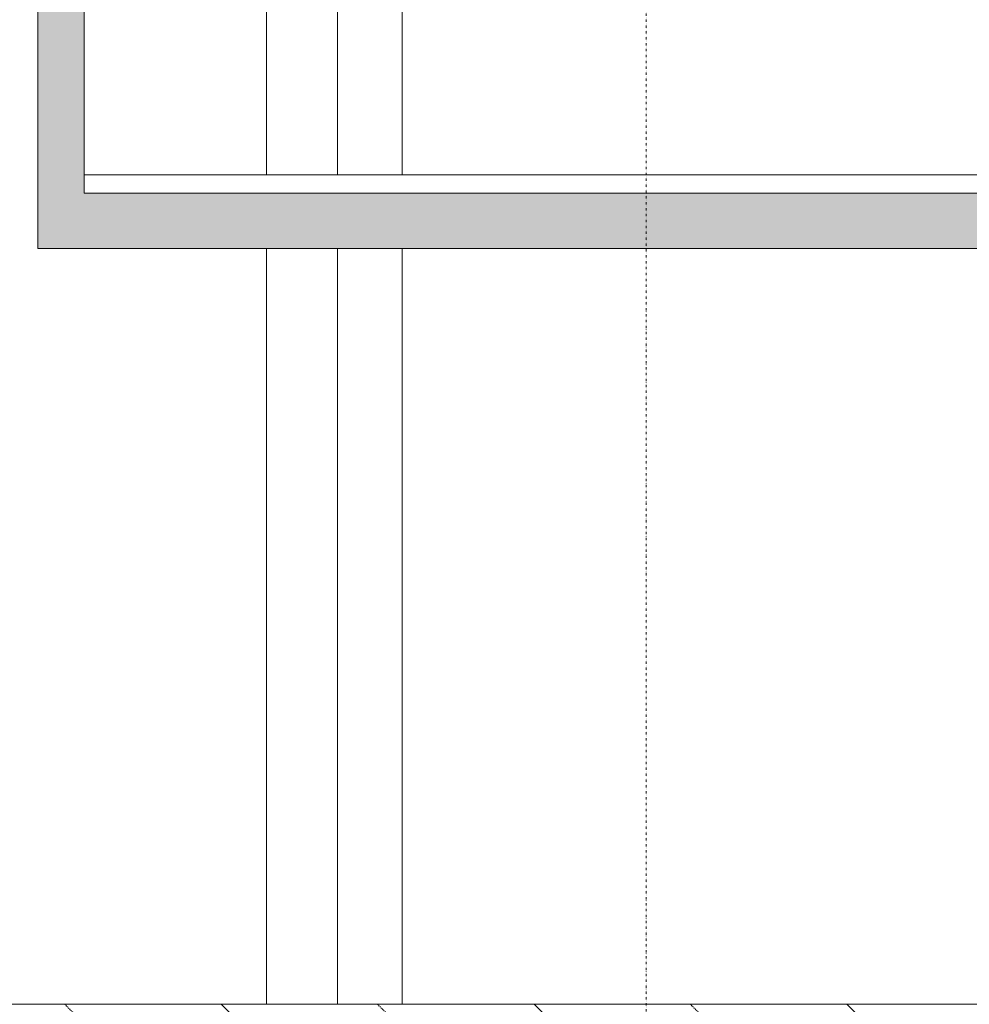
# Model space of a CAD drawing. Units: millimetres. Extents: x -588000 to -420000, y -59400 to 59400.
# Drawn here: x -537399 to -532247, y -13540 to -8199 of the extents above; entities that cross this region are included whole.
import ezdxf

# ---------------------------------------------------------------- set-up
doc = ezdxf.new("R2010")
doc.units = ezdxf.units.MM
doc.linetypes.add('GETRENNT', pattern=[31.75, 12.7, -6.35, 0, -6.35, 0, -6.35])
doc.linetypes.add('VERDECKT', pattern=[9.525, 6.35, -3.175])
doc.layers.add('REZ_PODELNY', color=7, linetype='Continuous', lineweight=25)

# ---------------------------------------------------------------- blocks, each defined once
blk = doc.blocks.new('ŠRAFA_1')
at = {"layer": 'REZ_PODELNY', "color": 7, "linetype": 'VERDECKT', "lineweight": 13}
for p, q in [((-536754.4, -13940.3), (-537154.4, -13540.3)), ((-535057.4, -13940.3), (-535457.4, -13540.3)), ((-533360.3, -13940.3), (-533760.3, -13540.3))]:
    blk.add_line(p, q, dxfattribs=at)
at = {"layer": 'REZ_PODELNY', "color": 7, "linetype": 'Continuous', "lineweight": 13}
for p, q in [((-535905.9, -13940.3), (-536305.9, -13540.3)), ((-534208.8, -13940.3), (-534608.8, -13540.3)), ((-532511.8, -13940.3), (-532911.8, -13540.3))]:
    blk.add_line(p, q, dxfattribs=at)

msp = doc.modelspace()

# ---------------------------------------------------------------- hatches: boundary and pattern name
at = {"layer": 'REZ_PODELNY', "linetype": 'Continuous', "lineweight": 13, "true_color": 0x656565}
msp.add_hatch(color=251, dxfattribs=at).paths.add_polyline_path([(-537050, -7940.3), (-537300, -7940.3), (-537300, -9440.3), (-537000, -9440.3), (-526899.9, -9440.3), (-526899.9, -9740.3), (-526599.9, -9740.3), (-526599.9, -9140.3), (-537050, -9140.3)])

# ---------------------------------------------------------------- linework, layer by layer
at = {"layer": 'REZ_PODELNY', "color": 240, "linetype": 'GETRENNT', "lineweight": 13}
msp.add_line((-533999.9, 23400.1), (-533999.9, -31796.3), dxfattribs=at)
at = {"layer": 'REZ_PODELNY', "color": 7, "linetype": 'Continuous', "lineweight": 13}
for p, q in [((-536060.6, -9040.3), (-536060.6, -4940.3)), ((-535674.9, -9040.3), (-535674.9, -4940.3)), ((-535324.9, -9040.3), (-535324.9, -4940.3)), ((-537300, -9440.3), (-537300, -7940.3)), ((-537050, -9140.3), (-537050, -7940.3)), ((-537050, -9040.3), (-526599.9, -9040.3)), ((-537050, -9140.3), (-526599.9, -9140.3)), ((-537300, -9440.3), (-526899.9, -9440.3)), ((-536060.6, -13540.3), (-536060.6, -9440.3)), ((-535674.9, -13540.3), (-535674.9, -9440.3)), ((-535324.9, -13540.3), (-535324.9, -9440.3)), ((-527999.9, -13540.3), (-540349.9, -13540.3)), ((-540339.4, -13540.3), (-526599.9, -13540.3))]:
    msp.add_line(p, q, dxfattribs=at)

# ---------------------------------------------------------------- block references
msp.add_blockref('ŠRAFA_1', (0, 0), dxfattribs=at)

doc.saveas('drawing.dxf')
